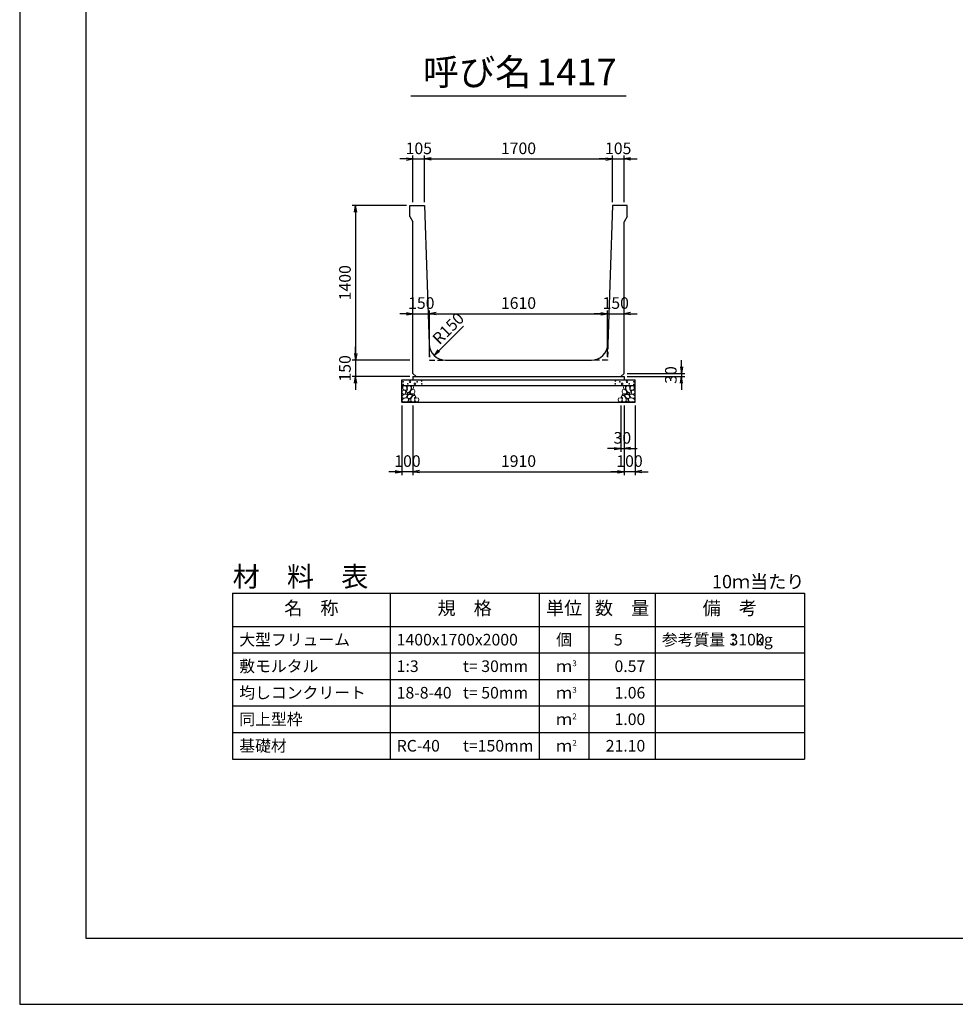
# Model space of a CAD drawing. Units: millimetres. Extents: x 0 to 25230, y 0 to 17820.
# Drawn here: x 0 to 8469, y 0 to 8910 of the extents above; entities that cross this region are included whole.
import ezdxf
from ezdxf.enums import TextEntityAlignment as Align

# ---------------------------------------------------------------- set-up
doc = ezdxf.new("R2010")
doc.units = ezdxf.units.MM
doc.header["$LTSCALE"] = 30
doc.header["$PDMODE"] = 3
doc.linetypes.add('HIDDEN2', pattern=[4.7625, 3.175, -1.5875])
doc.layers.add('D-DCR-HCHn', color=4, linetype='Continuous', lineweight=9)
for name, color, linetype in [('D-MTR', 7, 'Continuous'), ('D-MTR-FRAM', 7, 'Continuous'), ('D-MTR-LINE', 7, 'Continuous'), ('D-MTR-TXT', 7, 'Continuous'), ('D-STR-DIM', 7, 'Continuous'), ('D-STR-STRn', 1, 'Continuous'), ('D-TTL', 2, 'Continuous'), ('D-TTL-TXT', 7, 'Continuous')]:
    doc.layers.add(name, color=color, linetype=linetype)
doc.styles.add('ＭＳ ゴシック', font='MS Gothic.ttf')
doc.dimstyles.new('030', dxfattribs={"dimscale": 30, "dimtxt": 3.5, "dimasz": 2, "dimexe": 1, "dimexo": 1, "dimgap": 1, "dimtad": 1, "dimdec": 0, "dimdsep": 46, "dimtxsty": 'ＭＳ ゴシック', "dimblk": 'OPEN', "dimcen": -1, "dimaunit": 1, "dimadec": 4, "dimazin": 0, "dimtfac": 1, "dimtdec": 0, "dimtix": 1, "dimtmove": 2, "dimatfit": 0, "dimldrblk": 'OPEN', "dimfxl": 1, "dimarcsym": 0})

# ---------------------------------------------------------------- blocks, each defined once
blk = doc.blocks.new('_Open')
at = {"color": 0, "lineweight": -2}
for p, q in [((-1, 0.17), (0, 0)), ((-1, -0.17), (0, 0)), ((0, 0), (-1, 0))]:
    blk.add_line(p, q, dxfattribs=at)
blk = doc.blocks.new('*D43')
at = {"layer": 'D-STR-DIM', "color": 0, "lineweight": -2, "ltscale": 0.1}
for p, q in [((3560, 7259.7), (3560, 7679.7)), ((3665, 7259.7), (3665, 7679.7)), ((3500, 7649.7), (3440, 7649.7)), ((3560, 7649.7), (3665, 7649.7)), ((3725, 7649.7), (3785, 7649.7))]:
    blk.add_line(p, q, dxfattribs=at)
at = {"layer": 'Defpoints', "color": 0, "ltscale": 0.1}
for p in [(3665, 7649.7), (3560, 7229.7), (3665, 7229.7)]:
    blk.add_point(p, dxfattribs=at)
at = {"layer": 'D-STR-DIM', "color": 0, "lineweight": -2, "ltscale": 0.1, "xscale": 60, "yscale": 60, "zscale": 60}
blk.add_blockref('_Open', (3560, 7649.7), dxfattribs=at)
at = {"layer": 'D-STR-DIM', "color": 0, "lineweight": -2, "ltscale": 0.1, "xscale": 60, "yscale": 60, "zscale": 60, "rotation": 180}
blk.add_blockref('_Open', (3665, 7649.7), dxfattribs=at)
at = {"layer": 'D-STR-DIM', "color": 0, "ltscale": 0.1, "insert": (3612.5, 7732.2), "char_height": 105, "attachment_point": 5, "style": 'ＭＳ ゴシック'}
blk.add_mtext('105', dxfattribs=at)
blk = doc.blocks.new('*D44')
at = {"layer": 'D-STR-DIM', "color": 0, "lineweight": -2, "ltscale": 0.1}
for p, q in [((3665, 7259.7), (3665, 7679.7)), ((5365, 7259.7), (5365, 7679.7)), ((3725, 7649.7), (5305, 7649.7))]:
    blk.add_line(p, q, dxfattribs=at)
at = {"layer": 'Defpoints', "color": 0, "ltscale": 0.1}
for p in [(5365, 7649.7), (3665, 7229.7), (5365, 7229.7)]:
    blk.add_point(p, dxfattribs=at)
at = {"layer": 'D-STR-DIM', "color": 0, "lineweight": -2, "ltscale": 0.1, "xscale": 60, "yscale": 60, "zscale": 60, "rotation": 180}
blk.add_blockref('_Open', (3665, 7649.7), dxfattribs=at)
at = {"layer": 'D-STR-DIM', "color": 0, "lineweight": -2, "ltscale": 0.1, "xscale": 60, "yscale": 60, "zscale": 60}
blk.add_blockref('_Open', (5365, 7649.7), dxfattribs=at)
at = {"layer": 'D-STR-DIM', "color": 0, "ltscale": 0.1, "insert": (4515, 7732.2), "char_height": 105, "attachment_point": 5, "style": 'ＭＳ ゴシック'}
blk.add_mtext('1700', dxfattribs=at)
blk = doc.blocks.new('*D45')
at = {"layer": 'D-STR-DIM', "color": 0, "lineweight": -2, "ltscale": 0.1}
for p, q in [((5365, 7259.7), (5365, 7679.7)), ((5470, 7259.7), (5470, 7679.7)), ((5305, 7649.7), (5245, 7649.7)), ((5365, 7649.7), (5470, 7649.7)), ((5530, 7649.7), (5590, 7649.7))]:
    blk.add_line(p, q, dxfattribs=at)
at = {"layer": 'Defpoints', "color": 0, "ltscale": 0.1}
for p in [(5470, 7649.7), (5365, 7229.7), (5470, 7229.7)]:
    blk.add_point(p, dxfattribs=at)
at = {"layer": 'D-STR-DIM', "color": 0, "lineweight": -2, "ltscale": 0.1, "xscale": 60, "yscale": 60, "zscale": 60}
blk.add_blockref('_Open', (5365, 7649.7), dxfattribs=at)
at = {"layer": 'D-STR-DIM', "color": 0, "lineweight": -2, "ltscale": 0.1, "xscale": 60, "yscale": 60, "zscale": 60, "rotation": 180}
blk.add_blockref('_Open', (5470, 7649.7), dxfattribs=at)
at = {"layer": 'D-STR-DIM', "color": 0, "ltscale": 0.1, "insert": (5417.5, 7732.2), "char_height": 105, "attachment_point": 5, "style": 'ＭＳ ゴシック'}
blk.add_mtext('105', dxfattribs=at)
blk = doc.blocks.new('*D46')
at = {"layer": 'D-STR-DIM', "color": 0, "lineweight": -2, "ltscale": 0.1}
for p, q in [((3500, 6249.7), (3440, 6249.7)), ((3560, 6249.7), (3710, 6249.7)), ((3710, 5859.7), (3710, 6279.7)), ((3770, 6249.7), (3830, 6249.7))]:
    blk.add_line(p, q, dxfattribs=at)
at = {"layer": 'Defpoints', "color": 0, "ltscale": 0.1}
for p in [(3560, 6249.7), (3710, 6249.7), (3710, 5829.7)]:
    blk.add_point(p, dxfattribs=at)
at = {"layer": 'D-STR-DIM', "color": 0, "lineweight": -2, "ltscale": 0.1, "xscale": 60, "yscale": 60, "zscale": 60}
blk.add_blockref('_Open', (3560, 6249.7), dxfattribs=at)
at = {"layer": 'D-STR-DIM', "color": 0, "lineweight": -2, "ltscale": 0.1, "xscale": 60, "yscale": 60, "zscale": 60, "rotation": 180}
blk.add_blockref('_Open', (3710, 6249.7), dxfattribs=at)
at = {"layer": 'D-STR-DIM', "color": 0, "ltscale": 0.1, "insert": (3635, 6332.2), "char_height": 105, "attachment_point": 5, "style": 'ＭＳ ゴシック'}
blk.add_mtext('150', dxfattribs=at)
blk = doc.blocks.new('*D47')
at = {"layer": 'D-STR-DIM', "color": 0, "lineweight": -2, "ltscale": 0.1}
for p, q in [((3710, 5859.7), (3710, 6279.7)), ((3770, 6249.7), (5260, 6249.7)), ((5320, 5859.7), (5320, 6279.7))]:
    blk.add_line(p, q, dxfattribs=at)
at = {"layer": 'Defpoints', "color": 0, "ltscale": 0.1}
for p in [(5320, 6249.7), (3710, 5829.7), (5320, 5829.7)]:
    blk.add_point(p, dxfattribs=at)
at = {"layer": 'D-STR-DIM', "color": 0, "lineweight": -2, "ltscale": 0.1, "xscale": 60, "yscale": 60, "zscale": 60, "rotation": 180}
blk.add_blockref('_Open', (3710, 6249.7), dxfattribs=at)
at = {"layer": 'D-STR-DIM', "color": 0, "lineweight": -2, "ltscale": 0.1, "xscale": 60, "yscale": 60, "zscale": 60}
blk.add_blockref('_Open', (5320, 6249.7), dxfattribs=at)
at = {"layer": 'D-STR-DIM', "color": 0, "ltscale": 0.1, "insert": (4515, 6332.2), "char_height": 105, "attachment_point": 5, "style": 'ＭＳ ゴシック'}
blk.add_mtext('1610', dxfattribs=at)
blk = doc.blocks.new('*D48')
at = {"layer": 'D-STR-DIM', "color": 0, "lineweight": -2, "ltscale": 0.1}
for p, q in [((5260, 6249.7), (5200, 6249.7)), ((5320, 5859.7), (5320, 6279.7)), ((5320, 6249.7), (5470, 6249.7)), ((5530, 6249.7), (5590, 6249.7))]:
    blk.add_line(p, q, dxfattribs=at)
at = {"layer": 'Defpoints', "color": 0, "ltscale": 0.1}
for p in [(5470, 6249.7), (5470, 6249.7), (5320, 5829.7)]:
    blk.add_point(p, dxfattribs=at)
at = {"layer": 'D-STR-DIM', "color": 0, "lineweight": -2, "ltscale": 0.1, "xscale": 60, "yscale": 60, "zscale": 60}
blk.add_blockref('_Open', (5320, 6249.7), dxfattribs=at)
at = {"layer": 'D-STR-DIM', "color": 0, "lineweight": -2, "ltscale": 0.1, "xscale": 60, "yscale": 60, "zscale": 60, "rotation": 180}
blk.add_blockref('_Open', (5470, 6249.7), dxfattribs=at)
at = {"layer": 'D-STR-DIM', "color": 0, "ltscale": 0.1, "insert": (5395, 6332.2), "char_height": 105, "attachment_point": 5, "style": 'ＭＳ ゴシック'}
blk.add_mtext('150', dxfattribs=at)
blk = doc.blocks.new('*D49')
at = {"layer": 'D-STR-DIM', "color": 0, "lineweight": -2, "ltscale": 0.1}
for p, q in [((3560, 5419.7), (3560, 4789.7)), ((5470, 5419.7), (5470, 4789.7)), ((3620, 4819.7), (5410, 4819.7))]:
    blk.add_line(p, q, dxfattribs=at)
at = {"layer": 'Defpoints', "color": 0, "ltscale": 0.1}
for p in [(3560, 5449.7), (5470, 5449.7), (5470, 4819.7)]:
    blk.add_point(p, dxfattribs=at)
at = {"layer": 'D-STR-DIM', "color": 0, "lineweight": -2, "ltscale": 0.1, "xscale": 60, "yscale": 60, "zscale": 60, "rotation": 180}
blk.add_blockref('_Open', (3560, 4819.7), dxfattribs=at)
at = {"layer": 'D-STR-DIM', "color": 0, "lineweight": -2, "ltscale": 0.1, "xscale": 60, "yscale": 60, "zscale": 60}
blk.add_blockref('_Open', (5470, 4819.7), dxfattribs=at)
at = {"layer": 'D-STR-DIM', "color": 0, "ltscale": 0.1, "insert": (4515, 4902.2), "char_height": 105, "attachment_point": 5, "style": 'ＭＳ ゴシック'}
blk.add_mtext('1910', dxfattribs=at)
blk = doc.blocks.new('*D50')
at = {"layer": 'D-STR-DIM', "color": 0, "lineweight": -2, "ltscale": 0.1}
for p, q in [((3460, 5419.7), (3460, 4789.7)), ((3560, 5419.7), (3560, 4789.7)), ((3400, 4819.7), (3340, 4819.7)), ((3560, 4819.7), (3460, 4819.7)), ((3620, 4819.7), (3680, 4819.7))]:
    blk.add_line(p, q, dxfattribs=at)
at = {"layer": 'Defpoints', "color": 0, "ltscale": 0.1}
for p in [(3460, 5449.7), (3560, 5449.7), (3460, 4819.7)]:
    blk.add_point(p, dxfattribs=at)
at = {"layer": 'D-STR-DIM', "color": 0, "lineweight": -2, "ltscale": 0.1, "xscale": 60, "yscale": 60, "zscale": 60}
blk.add_blockref('_Open', (3460, 4819.7), dxfattribs=at)
at = {"layer": 'D-STR-DIM', "color": 0, "lineweight": -2, "ltscale": 0.1, "xscale": 60, "yscale": 60, "zscale": 60, "rotation": 180}
blk.add_blockref('_Open', (3560, 4819.7), dxfattribs=at)
at = {"layer": 'D-STR-DIM', "color": 0, "ltscale": 0.1, "insert": (3510, 4902.2), "char_height": 105, "attachment_point": 5, "style": 'ＭＳ ゴシック'}
blk.add_mtext('100', dxfattribs=at)
blk = doc.blocks.new('*D51')
at = {"layer": 'D-STR-DIM', "color": 0, "lineweight": -2, "ltscale": 0.1}
for p, q in [((5470, 5419.7), (5470, 4789.7)), ((5570, 5419.7), (5570, 4789.7)), ((5410, 4819.7), (5350, 4819.7)), ((5570, 4819.7), (5470, 4819.7)), ((5630, 4819.7), (5690, 4819.7))]:
    blk.add_line(p, q, dxfattribs=at)
at = {"layer": 'Defpoints', "color": 0, "ltscale": 0.1}
for p in [(5470, 5449.7), (5570, 5449.7), (5470, 4819.7)]:
    blk.add_point(p, dxfattribs=at)
at = {"layer": 'D-STR-DIM', "color": 0, "lineweight": -2, "ltscale": 0.1, "xscale": 60, "yscale": 60, "zscale": 60}
blk.add_blockref('_Open', (5470, 4819.7), dxfattribs=at)
at = {"layer": 'D-STR-DIM', "color": 0, "lineweight": -2, "ltscale": 0.1, "xscale": 60, "yscale": 60, "zscale": 60, "rotation": 180}
blk.add_blockref('_Open', (5570, 4819.7), dxfattribs=at)
at = {"layer": 'D-STR-DIM', "color": 0, "ltscale": 0.1, "insert": (5520, 4902.2), "char_height": 105, "attachment_point": 5, "style": 'ＭＳ ゴシック'}
blk.add_mtext('100', dxfattribs=at)
blk = doc.blocks.new('*D52')
at = {"layer": 'D-STR-DIM', "color": 0, "lineweight": -2, "ltscale": 0.1}
for p, q in [((5440, 5419.7), (5440, 4999.7)), ((5470, 5419.7), (5470, 4999.7)), ((5380, 5029.7), (5320, 5029.7)), ((5440, 5029.7), (5470, 5029.7)), ((5530, 5029.7), (5590, 5029.7))]:
    blk.add_line(p, q, dxfattribs=at)
at = {"layer": 'Defpoints', "color": 0, "ltscale": 0.1}
for p in [(5440, 5449.7), (5470, 5449.7), (5470, 5029.7)]:
    blk.add_point(p, dxfattribs=at)
at = {"layer": 'D-STR-DIM', "color": 0, "lineweight": -2, "ltscale": 0.1, "xscale": 60, "yscale": 60, "zscale": 60}
blk.add_blockref('_Open', (5440, 5029.7), dxfattribs=at)
at = {"layer": 'D-STR-DIM', "color": 0, "lineweight": -2, "ltscale": 0.1, "xscale": 60, "yscale": 60, "zscale": 60, "rotation": 180}
blk.add_blockref('_Open', (5470, 5029.7), dxfattribs=at)
at = {"layer": 'D-STR-DIM', "color": 0, "ltscale": 0.1, "insert": (5455, 5112.2), "char_height": 105, "attachment_point": 5, "style": 'ＭＳ ゴシック'}
blk.add_mtext('30', dxfattribs=at)
blk = doc.blocks.new('*D40')
at = {"layer": 'D-STR-DIM', "color": 0, "lineweight": -2, "ltscale": 0.1}
for p, q in [((3500, 7229.7), (3010, 7229.7)), ((3040, 7169.7), (3040, 5889.7)), ((3530, 5829.7), (3010, 5829.7))]:
    blk.add_line(p, q, dxfattribs=at)
at = {"layer": 'Defpoints', "color": 0, "ltscale": 0.1}
for p in [(3530, 7229.7), (3040, 5829.7), (3560, 5829.7)]:
    blk.add_point(p, dxfattribs=at)
at = {"layer": 'D-STR-DIM', "color": 0, "lineweight": -2, "ltscale": 0.1, "xscale": 60, "yscale": 60, "zscale": 60}
for p, rotation in [((3040, 7229.7), 90), ((3040, 5829.7), 270)]:
    blk.add_blockref('_Open', p, dxfattribs=dict(at, rotation=rotation))
at = {"layer": 'D-STR-DIM', "color": 0, "ltscale": 0.1, "insert": (2957.5, 6529.7), "char_height": 105, "attachment_point": 5, "rotation": 90, "style": 'ＭＳ ゴシック'}
blk.add_mtext('1400', dxfattribs=at)
blk = doc.blocks.new('*D41')
at = {"layer": 'D-STR-DIM', "color": 0, "lineweight": -2, "ltscale": 0.1}
for p, q in [((3040, 5889.7), (3040, 5949.7)), ((3530, 5829.7), (3010, 5829.7)), ((3040, 5829.7), (3040, 5679.7)), ((3530, 5679.7), (3010, 5679.7)), ((3040, 5619.7), (3040, 5559.7))]:
    blk.add_line(p, q, dxfattribs=at)
at = {"layer": 'Defpoints', "color": 0, "ltscale": 0.1}
for p in [(3560, 5829.7), (3040, 5679.7), (3560, 5679.7)]:
    blk.add_point(p, dxfattribs=at)
at = {"layer": 'D-STR-DIM', "color": 0, "lineweight": -2, "ltscale": 0.1, "xscale": 60, "yscale": 60, "zscale": 60}
for p, rotation in [((3040, 5829.7), 270), ((3040, 5679.7), 90)]:
    blk.add_blockref('_Open', p, dxfattribs=dict(at, rotation=rotation))
at = {"layer": 'D-STR-DIM', "color": 0, "ltscale": 0.1, "insert": (2957.5, 5754.7), "char_height": 105, "attachment_point": 5, "rotation": 90, "style": 'ＭＳ ゴシック'}
blk.add_mtext('150', dxfattribs=at)
blk = doc.blocks.new('*D42')
at = {"layer": 'D-STR-DIM', "color": 0, "lineweight": -2, "ltscale": 0.1}
for p, q in [((5990, 5769.7), (5990, 5829.7)), ((5500, 5709.7), (6020, 5709.7)), ((5990, 5709.7), (5990, 5679.7)), ((5500, 5679.7), (6020, 5679.7)), ((5990, 5619.7), (5990, 5559.7))]:
    blk.add_line(p, q, dxfattribs=at)
at = {"layer": 'Defpoints', "color": 0, "ltscale": 0.1}
for p in [(5470, 5709.7), (5470, 5679.7), (5990, 5679.7)]:
    blk.add_point(p, dxfattribs=at)
at = {"layer": 'D-STR-DIM', "color": 0, "lineweight": -2, "ltscale": 0.1, "xscale": 60, "yscale": 60, "zscale": 60}
for p, rotation in [((5990, 5709.7), 270), ((5990, 5679.7), 90)]:
    blk.add_blockref('_Open', p, dxfattribs=dict(at, rotation=rotation))
at = {"layer": 'D-STR-DIM', "color": 0, "ltscale": 0.1, "insert": (5907.5, 5694.7), "char_height": 105, "attachment_point": 5, "rotation": 90, "style": 'ＭＳ ゴシック'}
blk.add_mtext('30', dxfattribs=at)

msp = doc.modelspace()

# ---------------------------------------------------------------- linework, layer by layer
at = {"layer": 'D-DCR-HCHn'}
for points in [[(3465.5, 5550), (3460.3, 5534.4), (3467.2, 5524), (3484.5, 5522.3), (3496.4, 5527.4), (3491.5, 5539.6), (3494.9, 5546.6), (3488, 5553.5), (3477.6, 5557)], [(3498.4, 5593.4), (3482.8, 5596.8), (3468.9, 5589.9), (3467.2, 5574.3), (3470.7, 5562.2), (3488, 5557), (3500.1, 5557), (3505.3, 5565.6), (3505.3, 5584.7)], [(3512.3, 5595.1), (3507.1, 5579.5), (3508.8, 5562.2), (3496.7, 5543.1), (3512.3, 5534.4), (3529.6, 5543.1), (3540, 5557), (3543.5, 5579.5), (3540, 5591.6), (3529.6, 5596.8)], [(3515.7, 5534.4), (3507.1, 5527.5), (3510.5, 5522.3), (3522.7, 5522.3), (3527.9, 5524), (3531.3, 5530.9), (3526.1, 5536.1)], [(3541.7, 5553.5), (3533.1, 5532.7), (3540, 5524), (3560.8, 5524), (3569.5, 5527.5), (3578.1, 5539.6), (3578.1, 5550), (3569.5, 5563.9), (3559.1, 5565.6)], [(3545.2, 5591.6), (3545.2, 5570.8), (3553.9, 5565.6), (3562.5, 5570.8), (3564.3, 5583), (3562.5, 5593.4), (3550.4, 5596.8)], [(5488.3, 5553.5), (5496.9, 5532.7), (5490, 5524), (5469.2, 5524), (5460.5, 5527.5), (5451.9, 5539.6), (5451.9, 5550), (5460.5, 5563.9), (5470.9, 5565.6)], [(5484.8, 5591.6), (5484.8, 5570.8), (5476.1, 5565.6), (5467.5, 5570.8), (5465.7, 5583), (5467.5, 5593.4), (5479.6, 5596.8)], [(5517.7, 5595.1), (5522.9, 5579.5), (5521.2, 5562.2), (5533.3, 5543.1), (5517.7, 5534.4), (5500.4, 5543.1), (5490, 5557), (5486.5, 5579.5), (5490, 5591.6), (5500.4, 5596.8)], [(5514.3, 5534.4), (5522.9, 5527.5), (5519.5, 5522.3), (5507.3, 5522.3), (5502.1, 5524), (5498.7, 5530.9), (5503.9, 5536.1)], [(5531.6, 5593.4), (5547.2, 5596.8), (5561.1, 5589.9), (5562.8, 5574.3), (5559.3, 5562.2), (5542, 5557), (5529.9, 5557), (5524.7, 5565.6), (5524.7, 5584.7)], [(5564.5, 5550), (5569.7, 5534.4), (5562.8, 5524), (5545.5, 5522.3), (5533.6, 5527.4), (5538.5, 5539.6), (5535.1, 5546.6), (5542, 5553.5), (5552.4, 5557)], [(3498.4, 5492.4), (3511.2, 5511.7), (3509.6, 5516.5), (3491.9, 5521.3), (3475.9, 5519.7), (3464.7, 5510.1), (3463.1, 5498.8), (3464.7, 5487.6), (3477.5, 5484.4)], [(3504.8, 5452.3), (3516, 5457.1), (3519.2, 5473.2), (3512.8, 5484.4), (3501.6, 5487.6), (3487.1, 5486), (3471.1, 5479.6), (3463.1, 5469.9), (3463.1, 5458.7), (3467.9, 5452.3), (3487.1, 5453.9)], [(3543.3, 5492.4), (3551.3, 5511.7), (3544.9, 5519.7), (3525.7, 5519.7), (3517.6, 5516.5), (3509.6, 5505.3), (3509.6, 5495.6), (3517.6, 5482.8), (3527.3, 5481.2)], [(3540.1, 5457.1), (3540.1, 5476.4), (3532.1, 5481.2), (3524, 5476.4), (3522.4, 5465.1), (3524, 5455.5), (3535.3, 5452.3)], [(3570.6, 5453.9), (3575.4, 5468.3), (3573.8, 5484.4), (3585, 5502.1), (3570.6, 5510.1), (3554.5, 5502.1), (3544.9, 5489.2), (3541.7, 5468.3), (3544.9, 5457.1), (3554.5, 5452.3)], [(3567.4, 5510.1), (3575.4, 5516.5), (3572.2, 5521.3), (3561, 5521.3), (3556.2, 5519.7), (3552.9, 5513.3), (3557.8, 5508.5)], [(3583.4, 5455.5), (3597.9, 5452.3), (3610.7, 5458.7), (3612.3, 5473.2), (3609.1, 5484.4), (3593.1, 5489.2), (3581.8, 5489.2), (3577, 5481.2), (3577, 5463.5)], [(5446.6, 5455.5), (5432.1, 5452.3), (5419.3, 5458.7), (5417.7, 5473.2), (5420.9, 5484.4), (5436.9, 5489.2), (5448.2, 5489.2), (5453, 5481.2), (5453, 5463.5)], [(5459.4, 5453.9), (5454.6, 5468.3), (5456.2, 5484.4), (5445, 5502.1), (5459.4, 5510.1), (5475.5, 5502.1), (5485.1, 5489.2), (5488.3, 5468.3), (5485.1, 5457.1), (5475.5, 5452.3)], [(5462.6, 5510.1), (5454.6, 5516.5), (5457.8, 5521.3), (5469, 5521.3), (5473.8, 5519.7), (5477.1, 5513.3), (5472.2, 5508.5)], [(5486.7, 5492.4), (5478.7, 5511.7), (5485.1, 5519.7), (5504.3, 5519.7), (5512.4, 5516.5), (5520.4, 5505.3), (5520.4, 5495.6), (5512.4, 5482.8), (5502.7, 5481.2)], [(5489.9, 5457.1), (5489.9, 5476.4), (5497.9, 5481.2), (5506, 5476.4), (5507.6, 5465.1), (5506, 5455.5), (5494.7, 5452.3)], [(5525.2, 5452.3), (5514, 5457.1), (5510.8, 5473.2), (5517.2, 5484.4), (5528.4, 5487.6), (5542.9, 5486), (5558.9, 5479.6), (5566.9, 5469.9), (5566.9, 5458.7), (5562.1, 5452.3), (5542.9, 5453.9)], [(5531.6, 5492.4), (5518.8, 5511.7), (5520.4, 5516.5), (5538.1, 5521.3), (5554.1, 5519.7), (5565.3, 5510.1), (5566.9, 5498.8), (5565.3, 5487.6), (5552.5, 5484.4)]]:
    msp.add_lwpolyline(points, close=True, dxfattribs=at)
for centre, radius in [((3470.7, 5633.6), 3), ((3512.3, 5615.4), 3), ((3533.3, 5633.6), 7.5), ((3576.7, 5614.6), 7.5), ((3597.7, 5632.8), 3), ((3638.1, 5639.7), 3), ((3639.3, 5614.6), 3), ((5390.7, 5614.6), 3), ((5391.9, 5639.7), 3), ((5432.3, 5632.8), 3), ((5453.3, 5614.6), 7.5), ((5496.7, 5633.6), 7.5), ((5517.7, 5615.4), 3), ((5559.3, 5633.6), 3), ((3471.9, 5608.6), 3), ((5558.1, 5608.6), 3)]:
    msp.add_circle(centre, radius, dxfattribs=at)
at = {"layer": 'D-MTR-FRAM'}
for p, q in [((1927.5, 3719.7), (7102.5, 3719.7)), ((1927.5, 3719.7), (1927.5, 2219.7)), ((7102.5, 3719.7), (7102.5, 2219.7)), ((1927.5, 2219.7), (7102.5, 2219.7))]:
    msp.add_line(p, q, dxfattribs=at)
at = {"layer": 'D-MTR-LINE'}
for p, q in [((3352.5, 3719.7), (3352.5, 2219.7)), ((4702.5, 3719.7), (4702.5, 2219.7)), ((5152.5, 3719.7), (5152.5, 2219.7)), ((5752.5, 3719.7), (5752.5, 2219.7)), ((1927.5, 3179.7), (7102.5, 3179.7)), ((1927.5, 2939.7), (7102.5, 2939.7)), ((1927.5, 2699.7), (7102.5, 2699.7)), ((1927.5, 2459.7), (7102.5, 2459.7))]:
    msp.add_line(p, q, dxfattribs=at)
at = {"layer": 'D-MTR-LINE', "linetype": 'Continuous'}
msp.add_line((1927.5, 3419.7), (7102.5, 3419.7), dxfattribs=at)
at = {"layer": 'D-STR-STRn', "ltscale": 0.25}
for p, q in [((3530, 7229.7), (3665, 7229.7)), ((3530, 7129.7), (3530, 7229.7)), ((3665, 7229.7), (3705.3, 5974.8)), ((5365, 7229.7), (5324.7, 5974.8)), ((5500, 7229.7), (5365, 7229.7)), ((5500, 7129.7), (5500, 7229.7)), ((3530, 7129.7), (3560, 7079.7)), ((5500, 7129.7), (5470, 7079.7)), ((3560, 5709.7), (3560, 7079.7)), ((5470, 5709.7), (5470, 7079.7)), ((3855.3, 5829.7), (5174.7, 5829.7)), ((3560, 5709.7), (3590, 5679.7)), ((5470, 5709.7), (5440, 5679.7)), ((3560, 5679.7), (5470, 5679.7))]:
    msp.add_line(p, q, dxfattribs=at)
at = {"layer": 'D-STR-STRn', "color": 2, "linetype": 'HIDDEN2', "ltscale": 0.5}
for p, q in [((3705.3, 5974.8), (3710, 5829.7)), ((5324.7, 5974.8), (5320, 5829.7)), ((3710, 5829.7), (3855.3, 5829.7)), ((5320, 5829.7), (5174.7, 5829.7))]:
    msp.add_line(p, q, dxfattribs=at)
at = {"layer": 'D-STR-STRn'}
for p, q in [((3460, 5449.7), (3460, 5649.7)), ((3460, 5649.7), (5570, 5649.7)), ((3560, 5679.7), (3560, 5649.7)), ((5470, 5679.7), (5470, 5649.7)), ((5570, 5449.7), (5570, 5649.7)), ((3460, 5599.7), (5570, 5599.7)), ((3460, 5449.7), (5570, 5449.7))]:
    msp.add_line(p, q, dxfattribs=at)
at = {"layer": 'D-STR-STRn', "ltscale": 0.25}
for centre, start, end in [((3855.3, 5979.7), 181.84102, 270), ((5174.7, 5979.7), 270, 358.15898)]:
    msp.add_arc(centre, 150, start, end, dxfattribs=at)
at = {"layer": 'D-TTL'}
for points in [[(0, 0), (25230, 0), (25230, 17820), (0, 17820)], [(600, 600), (24630, 600), (24630, 17220), (600, 17220)]]:
    msp.add_lwpolyline(points, close=True, dxfattribs=at)
at = {"layer": 'D-TTL-TXT', "ltscale": 0.25}
msp.add_line((3540, 8219.7), (5490, 8219.7), dxfattribs=at)

# ---------------------------------------------------------------- texts
at = {"layer": 'D-MTR', "style": 'ＭＳ ゴシック'}
msp.add_text('材\u3000料\u3000表', height=180, dxfattribs=at).set_placement((1927.5, 3779.7))
at = {"layer": 'D-MTR', "linetype": 'Continuous', "style": 'ＭＳ ゴシック'}
msp.add_text('10ｍ当たり', height=120, dxfattribs=at).set_placement((7102.5, 3764.7), align=Align.RIGHT)
at = {"layer": 'D-MTR-TXT', "style": 'ＭＳ ゴシック'}
for s, p in [('名\u3000称', (2640, 3569.7)), ('規\u3000格', (4027.5, 3569.7)), ('単位', (4927.5, 3569.7)), ('数\u3000量', (5452.5, 3569.7)), ('備\u3000考', (6427.5, 3569.7))]:
    msp.add_text(s, height=120, dxfattribs=at).set_placement(p, align=Align.MIDDLE)
for s, p in [('大型フリューム', (1987.5, 3299.7)), ('1400x1700x2000', (3412.5, 3299.7)), ('参考質量：    kg', (5812.5, 3299.7)), ('敷モルタル', (1987.5, 3059.7)), ('1:3', (3412.5, 3059.7)), ('t= 30mm', (4012.5, 3059.7)), ('均しコンクリート', (1987.5, 2819.7)), ('18-8-40', (3412.5, 2819.7)), ('t= 50mm', (4012.5, 2819.7)), ('同上型枠', (1987.5, 2579.7)), ('基礎材', (1987.5, 2339.7)), ('RC-40', (3412.5, 2339.7)), ('t=150mm', (4012.5, 2339.7))]:
    msp.add_text(s, height=105, dxfattribs=at).set_placement(p, align=Align.MIDDLE_LEFT)
for s, p in [('個', (4927.5, 3299.7)), ('ｍ', (4927.5, 3059.7)), ('ｍ', (4927.5, 2819.7)), ('ｍ', (4927.5, 2579.7)), ('ｍ', (4927.5, 2339.7))]:
    msp.add_text(s, height=105, dxfattribs=at).set_placement(p, align=Align.MIDDLE_CENTER)
for s, p in [('5', (5457.8, 3299.7)), ('3100', (6742.5, 3299.7)), ('0.57', (5662.5, 3059.7)), ('1.06', (5662.5, 2819.7)), ('1.00', (5662.5, 2579.7)), ('21.10', (5662.5, 2339.7))]:
    msp.add_text(s, height=105, dxfattribs=at).set_placement(p, align=Align.MIDDLE_RIGHT)
for s, p in [('3', (5002.5, 3059.7)), ('3', (5002.5, 2819.7)), ('2', (5002.5, 2579.7)), ('2', (5002.5, 2339.7))]:
    msp.add_text(s, height=52.5, dxfattribs=at).set_placement(p)
at = {"layer": 'D-STR-DIM', "style": 'ＭＳ ゴシック'}
msp.add_text('R150', height=105, rotation=45, dxfattribs=at).set_placement((3799.4, 5962.8))
at = {"layer": 'D-TTL-TXT', "style": 'ＭＳ ゴシック'}
for s, p in [('呼び名', (4140, 8242.2)), ('1417', (5040, 8242.2))]:
    msp.add_text(s, height=240, dxfattribs=at).set_placement(p, align=Align.BOTTOM_CENTER)

# ---------------------------------------------------------------- dimensions: what is measured, and where the dimension line sits
at = {"layer": 'D-STR-DIM', "ltscale": 0.1}
for base, p1, p2, picture, middle in [((3665, 7649.7), (3560, 7229.7), (3665, 7229.7), '*D43', (3612.5, 7732.2)), ((5365, 7649.7), (3665, 7229.7), (5365, 7229.7), '*D44', (4515, 7732.2)), ((5470, 7649.7), (5365, 7229.7), (5470, 7229.7), '*D45', (5417.5, 7732.2)), ((3710, 6249.7), (3560, 6249.7), (3710, 5829.7), '*D46', (3635, 6332.2)), ((5320, 6249.7), (3710, 5829.7), (5320, 5829.7), '*D47', (4515, 6332.2)), ((5470, 6249.7), (5320, 5829.7), (5470, 6249.7), '*D48', (5395, 6332.2)), ((3460, 4819.7), (3560, 5449.7), (3460, 5449.7), '*D50', (3510, 4902.2)), ((5470, 4819.7), (3560, 5449.7), (5470, 5449.7), '*D49', (4515, 4902.2)), ((5470, 4819.7), (5570, 5449.7), (5470, 5449.7), '*D51', (5520, 4902.2))]:
    dim = msp.add_linear_dim(base=base, p1=p1, p2=p2, dimstyle='030', dxfattribs=at)
    dim.commit()
    dim.dimension.update_dxf_attribs({"geometry": picture, "text_midpoint": middle})
for base, p1, p2, angle, picture, middle in [((3040, 5829.7), (3530, 7229.7), (3560, 5829.7), 90, '*D40', (2957.5, 6529.7)), ((3040, 5679.7), (3560, 5829.7), (3560, 5679.7), 90, '*D41', (2957.5, 5754.7)), ((5990, 5679.7), (5470, 5709.7), (5470, 5679.7), 90, '*D42', (5907.5, 5694.7)), ((5470, 5029.7), (5440, 5449.7), (5470, 5449.7), 180, '*D52', (5455, 5112.2))]:
    dim = msp.add_linear_dim(base=base, p1=p1, p2=p2, angle=angle, dimstyle='030', dxfattribs=at)
    dim.commit()
    dim.dimension.update_dxf_attribs({"geometry": picture, "text_midpoint": middle})

# ---------------------------------------------------------------- leaders
msp.add_leader([(3750.9, 5871.9), (4016.1, 6137.1)], dimstyle='030', dxfattribs=at)

doc.saveas('drawing.dxf')
